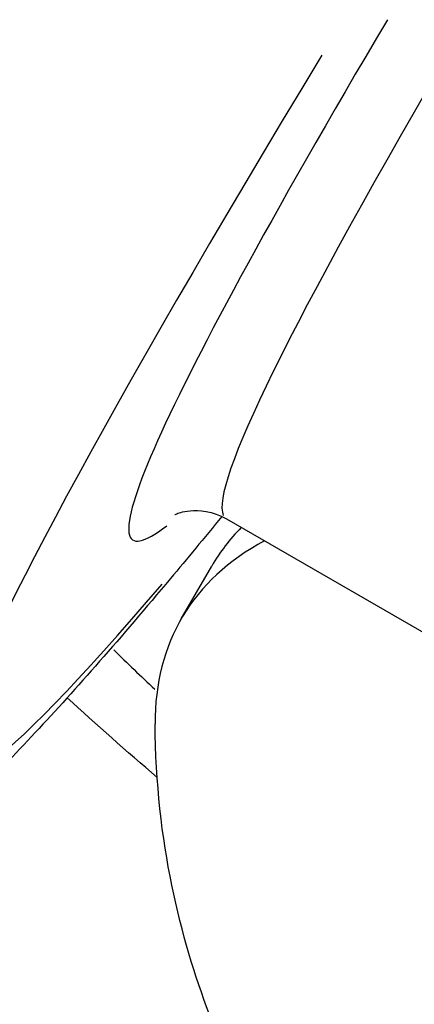
# Model space of a CAD drawing. Units: millimetres. Extents: x -3012 to 7695, y -5365 to 6165.
# Drawn here: x 4087 to 4090, y -2207 to -2200 of the extents above; entities that cross this region are included whole.
import ezdxf

# ---------------------------------------------------------------- set-up
doc = ezdxf.new("R2010")
doc.units = ezdxf.units.MM
doc.header["$LTSCALE"] = 70
doc.layers.add('SW_Toestellen', color=2, linetype='Continuous')

msp = doc.modelspace()

# ---------------------------------------------------------------- linework, layer by layer
at = {"layer": 'SW_Toestellen'}
for p, q in [((4088.3652, -2203.4522), (4097.5927, -2208.7797)), ((4088.0448, -2204.1621), (4088.2613, -2203.7871))]:
    msp.add_line(p, q, dxfattribs=at)
for centre, major_axis, ratio, start_param, end_param in [((4101.6734, -2183.1484), (-13.9737, -20.4532), 0.043494, 5.701683, 6.416557), ((4102.0859, -2183.4301), (13.7239, 20.0201), 0.044382, 2.576903, 3.11513), ((4102.1266, -2182.3099), (15.7084, 22.9922), 0.043494, 2.48861, 3.521391), ((4092.8079, -2206.4121), (-4.5466, 2.625), 0.5, 6.152541, 6.283185), ((4092.5914, -2206.7871), (-4.5466, 2.625), 0.5, 5.983488, 6.568624), ((4094.4646, -2202.6994), (-9.5906, 5.4726), 0.499976, 1.084727, 1.124454), ((4089.9539, -2211.3554), (-12.9904, 7.5), 0.866025, 0.15708, 2.984513)]:
    msp.add_ellipse(centre, major_axis=major_axis, ratio=ratio, start_param=start_param, end_param=end_param, dxfattribs=at)
for points, knots in [([(4088.3332, -2203.4355), (4088.2074, -2203.5888), (4088.0857, -2203.7356), (4087.615, -2204.2966), (4087.2999, -2204.6573), (4086.7145, -2205.2841), (4086.4681, -2205.5403), (4085.9233, -2205.9738), (4085.7317, -2206.1349), (4085.1835, -2206.3842), (4085.0501, -2206.4382), (4084.635, -2206.5629), (4084.3075, -2206.6376), (4083.5308, -2206.6064), (4083.1367, -2206.536), (4082.6415, -2206.3174), (4082.5429, -2206.2676), (4082.4466, -2206.212)], [-0.9795123, -0.9795123, -0.9795123, -0.9795123, -0.933922, -0.933922, -0.7971476, -0.7971476, -0.6603732, -0.6603732, -0.591986, -0.591986, -0.5740812, -0.5740812, -0.5475149, -0.5475149, -0.5283782, -0.5283782, -0.5235988, -0.5235988, -0.5235988, -0.5235988]), ([(4087.9979, -2203.4219), (4087.9982, -2203.422), (4088.0014, -2203.4206), (4088.0211, -2203.4121), (4088.0486, -2203.3994), (4088.1665, -2203.3886), (4088.2677, -2203.3959), (4088.3652, -2203.4522)], [-0.6057868, -0.6057868, -0.6057868, -0.6057868, -0.58883942, -0.58883942, -0.5562191, -0.5562191, -0.52359878, -0.52359878, -0.52359878, -0.52359878]), ([(4096.5845, -2209.946), (4096.0326, -2210.2595), (4095.5094, -2210.4427), (4094.4339, -2210.7029), (4093.9239, -2210.73), (4092.8658, -2210.6996), (4092.3936, -2210.5974), (4091.4371, -2210.3105), (4091.0053, -2210.1032), (4090.172, -2209.5809), (4089.7723, -2209.2706), (4089.1375, -2208.5562), (4088.925, -2208.283), (4088.5509, -2207.665), (4088.3886, -2207.3515), (4088.041, -2206.434), (4087.8652, -2205.7537), (4087.8592, -2204.9084)], [0.285438, 0.285438, 0.285438, 0.285438, 0.483505, 0.483505, 0.747251, 0.747251, 1.129011, 1.129011, 1.643154, 1.643154, 2.157297, 2.157297, 2.403793, 2.403793, 2.592412, 2.592412, 2.856154, 2.856154, 2.856154, 2.856154])]:
    msp.add_open_spline(points, degree=3, knots=knots, dxfattribs=at)
msp.add_open_spline([(4087.8741, -2205.2888), (4087.656, -2205.1033), (4087.4427, -2204.9145), (4087.2347, -2204.7227)], degree=3, dxfattribs=at)

doc.saveas('drawing.dxf')
